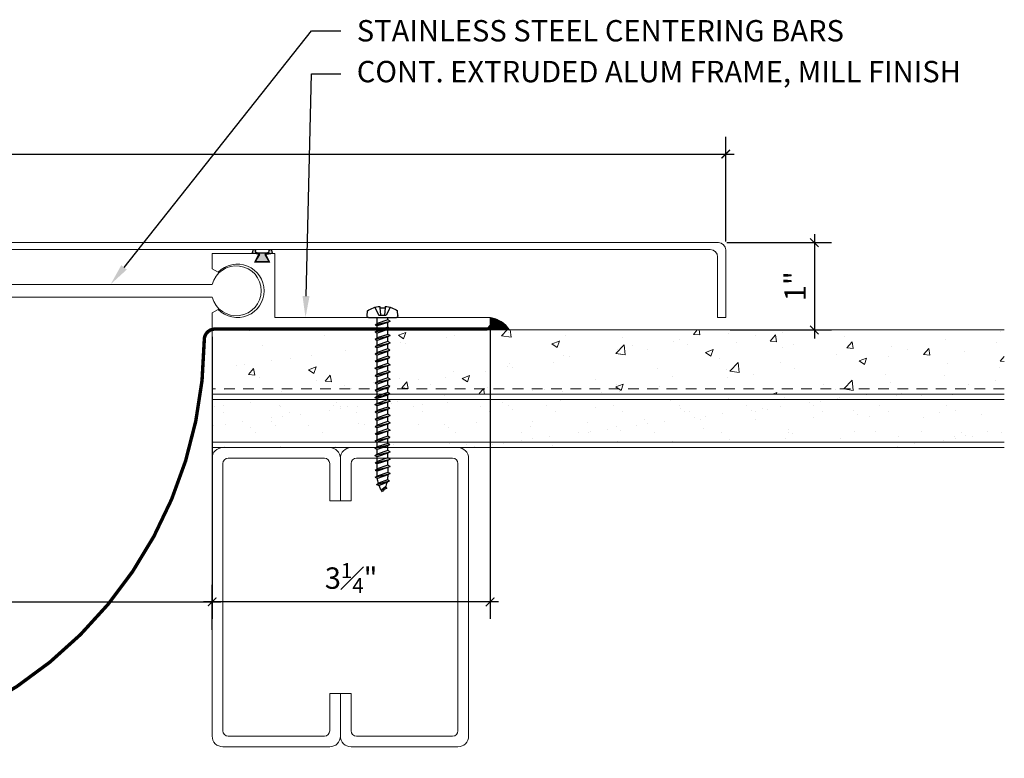
# Model space of a CAD drawing. Units: inches. Extents: x -12 to 21.2, y -3.8 to 12.6.
# Drawn here: x 9.7 to 21.2, y 2.8 to 11.4 of the extents above; entities that cross this region are included whole.
import ezdxf
from ezdxf import colors
from ezdxf.entities.mleader import LeaderData, LeaderLine
from ezdxf.math import Vec2, Vec3

# ---------------------------------------------------------------- set-up
doc = ezdxf.new("R2010")
doc.units = ezdxf.units.IN
doc.header["$MEASUREMENT"] = 0
doc.linetypes.add('HIDDEN2', pattern=[0.1875, 0.125, -0.0625])
for name, color, linetype, lineweight in [('Dim - Thin', 1, 'Continuous', 5), ('Hatch - Medium', 5, 'Continuous', 9), ('Object - Regular', 250, 'Continuous', 15)]:
    doc.layers.add(name, color=color, linetype=linetype, lineweight=lineweight)
doc.layers.add('PW-Rubber Parts', color=8, linetype='Continuous')
doc.layers.add('PW-Screws', color=8, linetype='Continuous')
doc.styles.add('ARCHITXT', font='arial-narrow_[allfont.net].ttf')
doc.dimstyles.new('002', dxfattribs={"dimscale": 2, "dimtxt": 0.125, "dimasz": 0.05, "dimexe": 0.1, "dimexo": 0.05, "dimgap": 0.05, "dimtad": 1, "dimdec": 4, "dimzin": 3, "dimdsep": 46, "dimlunit": 4, "dimtxsty": 'ARCHITXT', "dimblk1": 'ARCHTICK', "dimblk2": 'ARCHTICK', "dimsah": 1, "dimcen": 0.05, "dimdle": 0.05, "dimclrd": 256, "dimclre": 256, "dimclrt": 256, "dimadec": 0, "dimazin": 0, "dimtfac": 0.7, "dimtdec": 4, "dimtofl": 0, "dimtmove": 0, "dimatfit": 3, "dimldrblk": 'ARCHTICK', "dimfxl": 1, "dimtfillclr": 7, "dimfrac": 1, "dimtolj": 1, "dimtzin": 0, "dimarcsym": 0})

# ---------------------------------------------------------------- blocks, each defined once
blk = doc.blocks.new('DFG')
at = {"layer": 'PW-Rubber Parts'}
blk.add_hatch(color=256, dxfattribs=at).paths.add_polyline_path([(3.425, 5.624), (3.474, 5.536, 0.05343), (3.388, 5.522), (3.396, 5.487, 0.80841), (3.426, 5.494), (3.423, 5.511, -0.099969), (3.586, 5.51), (3.584, 5.499, 1.064737), (3.614, 5.492), (3.62, 5.519, 0.052349), (3.535, 5.535), (3.586, 5.624)])
blk.add_lwpolyline([(3.425, 5.624), (3.586, 5.624), (3.535, 5.535, -0.052349), (3.62, 5.519), (3.614, 5.492, -1.064737), (3.584, 5.499), (3.586, 5.51, 0.099969), (3.423, 5.511), (3.426, 5.494, -0.80841), (3.396, 5.487), (3.388, 5.522, -0.05343), (3.474, 5.536), (3.425, 5.624)], format="xyb", dxfattribs=at)
blk = doc.blocks.new('machine screw # 2')
at = {"layer": 'PW-Screws'}
for p, q in [((8.151, 6.208), (8.176, 6.103)), ((8.295, 6.189), (8.248, 6.235)), ((8.003, 6.082), (8.103, 6.041)), ((8.294, 6.163), (8.025, 5.934)), ((8.042, 6.132), (8.055, 6.12)), ((8.105, 6.163), (8.055, 6.12)), ((8.055, 6.12), (8.12, 6.055)), ((8.096, 6.177), (8.105, 6.163)), ((8.176, 6.103), (8.103, 6.041)), ((8.105, 6.163), (8.158, 6.088)), ((8.258, 6.034), (8.209, 6.091)), ((7.999, 5.937), (7.961, 5.991)), ((8.129, 5.983), (8.109, 6.006)), ((8.29, 6.04), (8.117, 5.953)), ((8.117, 5.953), (8.129, 5.983)), ((8.117, 5.953), (8.149, 5.959)), ((8.129, 5.983), (8.258, 6.034)), ((8.149, 5.959), (8.279, 6.01)), ((8.188, 5.914), (8.149, 5.959)), ((8.349, 5.971), (8.176, 5.883)), ((8.188, 5.914), (8.317, 5.964)), ((8.208, 5.89), (8.338, 5.94)), ((8.29, 6.04), (8.258, 6.034)), ((8.29, 6.04), (8.279, 6.01)), ((8.317, 5.964), (8.279, 6.01)), ((8.349, 5.971), (8.317, 5.964)), ((8.349, 5.971), (8.338, 5.94)), ((8.376, 5.895), (8.338, 5.94)), ((8.176, 5.883), (8.188, 5.914)), ((8.176, 5.883), (8.208, 5.89)), ((8.247, 5.844), (8.208, 5.89)), ((8.408, 5.901), (8.235, 5.814)), ((8.235, 5.814), (8.247, 5.844)), ((8.235, 5.814), (8.267, 5.82)), ((8.247, 5.844), (8.376, 5.895)), ((8.267, 5.82), (8.397, 5.871)), ((8.306, 5.775), (8.267, 5.82)), ((8.467, 5.832), (8.295, 5.744)), ((8.306, 5.775), (8.436, 5.825)), ((8.408, 5.901), (8.376, 5.895)), ((8.408, 5.901), (8.397, 5.871)), ((8.436, 5.825), (8.397, 5.871)), ((8.467, 5.832), (8.436, 5.825)), ((8.467, 5.832), (8.456, 5.801)), ((8.295, 5.744), (8.306, 5.775)), ((8.295, 5.744), (8.326, 5.751)), ((8.326, 5.751), (8.456, 5.801)), ((8.365, 5.705), (8.326, 5.751)), ((8.527, 5.762), (8.354, 5.675)), ((8.354, 5.675), (8.365, 5.705)), ((8.365, 5.705), (8.495, 5.756)), ((8.386, 5.682), (8.515, 5.732)), ((8.586, 5.693), (8.413, 5.606)), ((8.424, 5.636), (8.554, 5.687)), ((8.495, 5.756), (8.456, 5.801)), ((8.527, 5.762), (8.495, 5.756)), ((8.527, 5.762), (8.515, 5.732)), ((8.554, 5.687), (8.515, 5.732)), ((8.586, 5.693), (8.554, 5.687)), ((8.586, 5.693), (8.574, 5.663)), ((8.354, 5.675), (8.386, 5.682)), ((8.424, 5.636), (8.386, 5.682)), ((8.413, 5.606), (8.424, 5.636)), ((8.413, 5.606), (8.445, 5.612)), ((8.445, 5.612), (8.574, 5.663)), ((8.483, 5.567), (8.445, 5.612)), ((8.645, 5.624), (8.472, 5.536)), ((8.472, 5.536), (8.483, 5.567)), ((8.483, 5.567), (8.613, 5.617)), ((8.504, 5.543), (8.633, 5.593)), ((8.613, 5.617), (8.574, 5.663)), ((8.645, 5.624), (8.613, 5.617)), ((8.645, 5.624), (8.633, 5.593)), ((8.672, 5.548), (8.633, 5.593)), ((8.472, 5.536), (8.504, 5.543)), ((8.543, 5.497), (8.504, 5.543)), ((8.704, 5.554), (8.531, 5.467)), ((8.531, 5.467), (8.543, 5.497)), ((8.531, 5.467), (8.563, 5.473)), ((8.543, 5.497), (8.672, 5.548)), ((8.563, 5.473), (8.693, 5.524)), ((8.602, 5.428), (8.563, 5.473)), ((8.763, 5.485), (8.59, 5.397)), ((8.602, 5.428), (8.731, 5.478)), ((8.622, 5.404), (8.752, 5.454)), ((8.704, 5.554), (8.672, 5.548)), ((8.704, 5.554), (8.693, 5.524)), ((8.731, 5.478), (8.693, 5.524)), ((8.763, 5.485), (8.731, 5.478)), ((8.763, 5.485), (8.752, 5.454)), ((8.79, 5.409), (8.752, 5.454)), ((8.59, 5.397), (8.602, 5.428)), ((8.59, 5.397), (8.622, 5.404)), ((8.661, 5.358), (8.622, 5.404)), ((8.822, 5.415), (8.65, 5.328)), ((8.65, 5.328), (8.661, 5.358)), ((8.65, 5.328), (8.681, 5.334)), ((8.661, 5.358), (8.79, 5.409)), ((8.681, 5.334), (8.811, 5.385)), ((8.72, 5.289), (8.681, 5.334)), ((8.882, 5.346), (8.709, 5.259)), ((8.72, 5.289), (8.85, 5.339)), ((8.741, 5.265), (8.87, 5.315)), ((8.822, 5.415), (8.79, 5.409)), ((8.822, 5.415), (8.811, 5.385)), ((8.85, 5.339), (8.811, 5.385)), ((8.882, 5.346), (8.85, 5.339)), ((8.882, 5.346), (8.87, 5.315)), ((8.909, 5.27), (8.87, 5.315)), ((8.709, 5.259), (8.72, 5.289)), ((8.709, 5.259), (8.741, 5.265)), ((8.779, 5.22), (8.741, 5.265)), ((8.941, 5.277), (8.768, 5.189)), ((8.768, 5.189), (8.779, 5.22)), ((8.768, 5.189), (8.8, 5.196)), ((8.779, 5.22), (8.909, 5.27)), ((8.8, 5.196), (8.929, 5.246)), ((8.838, 5.15), (8.8, 5.196)), ((9, 5.207), (8.827, 5.12)), ((8.838, 5.15), (8.968, 5.201)), ((8.941, 5.277), (8.909, 5.27)), ((8.941, 5.277), (8.929, 5.246)), ((8.968, 5.201), (8.929, 5.246)), ((9, 5.207), (8.968, 5.201)), ((9, 5.207), (8.988, 5.177)), ((8.827, 5.12), (8.838, 5.15)), ((8.827, 5.12), (8.859, 5.126)), ((8.859, 5.126), (8.988, 5.177)), ((8.898, 5.081), (8.859, 5.126)), ((9.059, 5.138), (8.886, 5.05)), ((8.886, 5.05), (8.898, 5.081)), ((8.898, 5.081), (9.027, 5.131)), ((8.918, 5.057), (9.048, 5.107)), ((9.118, 5.068), (8.945, 4.981)), ((9.027, 5.131), (8.988, 5.177)), ((9.059, 5.138), (9.027, 5.131)), ((9.059, 5.138), (9.048, 5.107)), ((9.086, 5.062), (9.048, 5.107)), ((9.118, 5.068), (9.086, 5.062)), ((9.118, 5.068), (9.107, 5.038)), ((8.886, 5.05), (8.918, 5.057)), ((8.957, 5.011), (8.918, 5.057)), ((8.945, 4.981), (8.957, 5.011)), ((8.945, 4.981), (8.977, 4.987)), ((8.957, 5.011), (9.086, 5.062)), ((8.977, 4.987), (9.107, 5.038)), ((9.016, 4.942), (8.977, 4.987)), ((9.177, 4.999), (9.004, 4.911)), ((9.016, 4.942), (9.145, 4.992)), ((9.036, 4.918), (9.166, 4.968)), ((9.145, 4.992), (9.107, 5.038)), ((9.177, 4.999), (9.145, 4.992)), ((9.177, 4.999), (9.166, 4.968)), ((9.205, 4.923), (9.166, 4.968)), ((9.004, 4.911), (9.016, 4.942)), ((9.004, 4.911), (9.036, 4.918)), ((9.075, 4.873), (9.036, 4.918)), ((9.236, 4.929), (9.064, 4.842)), ((9.064, 4.842), (9.075, 4.873)), ((9.064, 4.842), (9.095, 4.849)), ((9.075, 4.873), (9.205, 4.923)), ((9.095, 4.849), (9.225, 4.899)), ((9.134, 4.803), (9.095, 4.849)), ((9.296, 4.86), (9.123, 4.773)), ((9.134, 4.803), (9.264, 4.854)), ((9.155, 4.779), (9.284, 4.83)), ((9.236, 4.929), (9.205, 4.923)), ((9.236, 4.929), (9.225, 4.899)), ((9.264, 4.854), (9.225, 4.899)), ((9.296, 4.86), (9.264, 4.854)), ((9.296, 4.86), (9.284, 4.83)), ((9.323, 4.784), (9.284, 4.83)), ((9.123, 4.773), (9.134, 4.803)), ((9.123, 4.773), (9.155, 4.779)), ((9.193, 4.734), (9.155, 4.779)), ((9.355, 4.791), (9.182, 4.703)), ((9.182, 4.703), (9.193, 4.734)), ((9.182, 4.703), (9.214, 4.71)), ((9.193, 4.734), (9.323, 4.784)), ((9.214, 4.71), (9.343, 4.76)), ((9.252, 4.664), (9.214, 4.71)), ((9.414, 4.721), (9.241, 4.634)), ((9.252, 4.664), (9.382, 4.715)), ((9.355, 4.791), (9.323, 4.784)), ((9.355, 4.791), (9.343, 4.76)), ((9.382, 4.715), (9.343, 4.76)), ((9.414, 4.721), (9.382, 4.715)), ((9.414, 4.721), (9.402, 4.691)), ((9.241, 4.634), (9.252, 4.664)), ((9.241, 4.634), (9.273, 4.64)), ((9.273, 4.64), (9.402, 4.691)), ((9.312, 4.595), (9.273, 4.64)), ((9.473, 4.652), (9.3, 4.564)), ((9.3, 4.564), (9.312, 4.595)), ((9.312, 4.595), (9.441, 4.645)), ((9.332, 4.571), (9.462, 4.621)), ((9.532, 4.582), (9.359, 4.495)), ((9.371, 4.525), (9.5, 4.576)), ((9.441, 4.645), (9.402, 4.691)), ((9.473, 4.652), (9.441, 4.645)), ((9.473, 4.652), (9.462, 4.621)), ((9.494, 4.583), (9.462, 4.621)), ((9.532, 4.582), (9.5, 4.576)), ((9.532, 4.582), (9.519, 4.551)), ((9.3, 4.564), (9.332, 4.571)), ((9.332, 4.571), (9.371, 4.525)), ((9.359, 4.495), (9.371, 4.525)), ((9.359, 4.495), (9.391, 4.501)), ((9.391, 4.501), (9.519, 4.551)), ((9.391, 4.501), (9.394, 4.498)), ((9.577, 4.501), (9.425, 4.431)), ((9.425, 4.431), (9.434, 4.458)), ((9.434, 4.458), (9.548, 4.498)), ((9.461, 4.437), (9.559, 4.471)), ((9.577, 4.501), (9.548, 4.498)), ((9.577, 4.501), (9.559, 4.471)), ((9.425, 4.431), (9.461, 4.437)), ((9.562, 4.409), (9.507, 4.381)), ((9.507, 4.381), (9.516, 4.405)), ((9.507, 4.381), (9.545, 4.393)), ((9.516, 4.405), (9.562, 4.409)), ((9.545, 4.393), (9.562, 4.409))]:
    blk.add_line(p, q, dxfattribs=at)
for centre, radius, start, end in [((8.29, 5.895), 0.343, 97.1136, 124.5919), ((8.282, 6.176), 0.0175, 310.4365, 45.4365), ((8.29, 5.895), 0.343, 136.2812, 163.7595), ((8.013, 5.947), 0.0175, 215.4365, 310.4365), ((9.22, 4.349), 0.361, 38.9556, 40.4365), ((9.669, 4.732), 0.361, 220.4365, 229.4494), ((9.22, 4.349), 0.361, 24.3032, 34.0557), ((9.22, 4.349), 0.361, 5.3186, 19.8236), ((9.669, 4.732), 0.361, 234.8494, 244.8799), ((9.669, 4.732), 0.361, 249.904, 255.5545)]:
    blk.add_arc(centre, radius, start, end, dxfattribs=at)
blk = doc.blocks.new('_ArchTick')
at = {"color": 0, "linetype": 'ByBlock', "const_width": 0.15}
blk.add_lwpolyline([(-0.5, -0.5), (0.5, 0.5)], dxfattribs=at)
blk = doc.blocks.new('*D109')
at = {"layer": 'Defpoints', "color": 0, "transparency": 16777216}
for p in [(11.964, 4.628), (11.964, 4.2), (1.964, 4.002)]:
    blk.add_point(p, dxfattribs=at)
at = {"layer": 'Dim - Thin', "lineweight": -2, "transparency": 16777216}
for p, q in [((1.964, 4.102), (1.964, 4.828)), ((11.964, 4.3), (11.964, 4.828)), ((1.864, 4.628), (12.064, 4.628))]:
    blk.add_line(p, q, dxfattribs=at)
at = {"layer": 'Dim - Thin', "lineweight": -2, "transparency": 16777216, "xscale": 0.1, "yscale": 0.1, "zscale": 0.1, "rotation": 180}
blk.add_blockref('_ArchTick', (1.964, 4.628), dxfattribs=at)
at = {"layer": 'Dim - Thin', "lineweight": -2, "transparency": 16777216, "xscale": 0.1, "yscale": 0.1, "zscale": 0.1}
blk.add_blockref('_ArchTick', (11.964, 4.628), dxfattribs=at)
at = {"layer": 'Dim - Thin', "transparency": 16777216, "insert": (6.964, 4.856), "char_height": 0.25, "attachment_point": 5, "style": 'ARCHITXT'}
blk.add_mtext('\\A1;10"', dxfattribs=at)
blk = doc.blocks.new('*D110')
at = {"layer": 'Defpoints', "color": 0, "transparency": 16777216}
for p in [(17.97, 9.865), (-4.03, 8.743), (17.97, 8.743)]:
    blk.add_point(p, dxfattribs=at)
at = {"layer": 'Dim - Thin', "lineweight": -2, "transparency": 16777216}
for p, q in [((-4.03, 8.843), (-4.03, 10.065)), ((17.97, 8.843), (17.97, 10.065)), ((-4.13, 9.865), (18.07, 9.865))]:
    blk.add_line(p, q, dxfattribs=at)
at = {"layer": 'Dim - Thin', "lineweight": -2, "transparency": 16777216, "xscale": 0.1, "yscale": 0.1, "zscale": 0.1, "rotation": 180}
blk.add_blockref('_ArchTick', (-4.03, 9.865), dxfattribs=at)
at = {"layer": 'Dim - Thin', "lineweight": -2, "transparency": 16777216, "xscale": 0.1, "yscale": 0.1, "zscale": 0.1}
blk.add_blockref('_ArchTick', (17.97, 9.865), dxfattribs=at)
at = {"layer": 'Dim - Thin', "transparency": 16777216, "insert": (6.97, 10.093), "char_height": 0.25, "attachment_point": 5, "style": 'ARCHITXT'}
blk.add_mtext('\\A1;1\'-10"', dxfattribs=at)
blk = doc.blocks.new('*D112')
at = {"layer": 'Defpoints', "color": 0, "transparency": 16777216}
for p in [(15.214, 7.954), (11.964, 7.829), (11.964, 4.628)]:
    blk.add_point(p, dxfattribs=at)
at = {"layer": 'Dim - Thin', "lineweight": -2, "transparency": 16777216}
for p, q in [((15.214, 7.854), (15.214, 4.428)), ((11.964, 7.729), (11.964, 4.428)), ((15.314, 4.628), (11.864, 4.628))]:
    blk.add_line(p, q, dxfattribs=at)
at = {"layer": 'Dim - Thin', "lineweight": -2, "transparency": 16777216, "xscale": 0.1, "yscale": 0.1, "zscale": 0.1, "rotation": 180}
blk.add_blockref('_ArchTick', (11.964, 4.628), dxfattribs=at)
at = {"layer": 'Dim - Thin', "lineweight": -2, "transparency": 16777216, "xscale": 0.1, "yscale": 0.1, "zscale": 0.1}
blk.add_blockref('_ArchTick', (15.214, 4.628), dxfattribs=at)
at = {"layer": 'Dim - Thin', "transparency": 16777216, "insert": (13.589, 4.906), "char_height": 0.25, "attachment_point": 5, "style": 'ARCHITXT'}
blk.add_mtext('\\A1;3{\\H0.700000x;\\S1#4;}"', dxfattribs=at)
blk = doc.blocks.new('*D113')
at = {"layer": 'Defpoints', "color": 0, "transparency": 16777216}
for p in [(17.884, 8.829), (17.923, 7.808), (19.007, 7.808)]:
    blk.add_point(p, dxfattribs=at)
at = {"layer": 'Dim - Thin', "lineweight": -2, "transparency": 16777216}
for p, q in [((19.007, 8.929), (19.007, 7.708)), ((17.984, 8.829), (19.207, 8.829)), ((18.023, 7.808), (19.207, 7.808))]:
    blk.add_line(p, q, dxfattribs=at)
at = {"layer": 'Dim - Thin', "lineweight": -2, "transparency": 16777216, "xscale": 0.1, "yscale": 0.1, "zscale": 0.1}
for p, rotation in [((19.007, 8.829), 90), ((19.007, 7.808), 270)]:
    blk.add_blockref('_ArchTick', p, dxfattribs=dict(at, rotation=rotation))
at = {"layer": 'Dim - Thin', "transparency": 16777216, "insert": (18.782, 8.319), "char_height": 0.25, "attachment_point": 5, "rotation": 90, "style": 'ARCHITXT'}
blk.add_mtext('\\A1;1"', dxfattribs=at)

msp = doc.modelspace()

# ---------------------------------------------------------------- hatches: boundary and pattern name
at = {"layer": 'Hatch - Medium'}
h = msp.add_hatch(dxfattribs=at)
h.set_pattern_fill('AR-CONC', color=256, scale=0.125)
h.set_pattern_definition([(50, (0.5, 0), (0.896575, -0.07844), [0.09375, -1.03125]), (355, (0.5, 0), (-0.17344, 0.94024), [0.075, -0.825]), (100.4514, (0.5747, -0.0065), (0.723136, 0.8618), [0.079675, -0.876428]), (46.184, (0.5, 0.25), (1.33405, -0.2069), [0.140625, -1.546875]), (96.6356, (0.6112, 0.2328), (1.16833, 1.21765), [0.11951, -1.31464]), (351.184, (0.5, 0.25), (1.16833, 1.21765), [0.1125, -1.2375]), (21, (0.625, 0.1875), (0.746134, -0.503274), [0.09375, -1.03125]), (326, (0.625, 0.1875), (0.304144, 0.906438), [0.075, -0.825]), (71.4514, (0.6872, 0.1456), (1.050278, 0.403164), [0.079675, -0.876428]), (37.5, (0.5, 0), (0.0152, 0.4161173), [0, -0.815, 0, -0.8375, 0, -0.828125]), (7.5, (0.5, 0), (0.328837, 0.493015), [0, -0.4775, 0, -0.79625, 0, -0.315625]), (327.5, (0.22125, 0), (0.667278, -0.0281936), [0, -0.3125, 0, -0.975, 0, -1.29375]), (317.5, (0.09625, 0), (0.728983, 0.125131), [0, -0.40625, 0, -0.6475, 0, -0.91875])])
h.paths.add_polyline_path([(13.89514, 7.45918), (13.89514, 7.51479), (13.86863, 7.52947), (13.89514, 7.54414), (13.89514, 7.59976), (13.86863, 7.61443), (13.89514, 7.6291), (13.89514, 7.68472), (13.86863, 7.69939), (13.89514, 7.71406), (13.89514, 7.76968), (13.86863, 7.78435), (13.89514, 7.79903), (13.89514, 7.80777), (11.96382, 7.80777), (11.96382, 7.12027), (13.89514, 7.12027), (13.89514, 7.17495), (13.86863, 7.18962), (13.89514, 7.20429), (13.89514, 7.25991), (13.86863, 7.27458), (13.89514, 7.28926), (13.89514, 7.34487), (13.86863, 7.35954), (13.89514, 7.37422), (13.89514, 7.42983), (13.86863, 7.44451)])
h.paths.add_polyline_path([(13.89514, 7.08998), (13.86863, 7.10466), (13.89514, 7.11933), (13.89514, 7.12027), (11.96382, 7.12027), (11.96382, 7.05777), (13.89514, 7.05777)])
h.paths.add_polyline_path([(21.22829, 7.80777), (14.01749, 7.80777), (14.01749, 7.75655), (14.044, 7.74187), (14.01749, 7.7272), (14.01749, 7.67158), (14.044, 7.65691), (14.01749, 7.64224), (14.01749, 7.58662), (14.044, 7.57195), (14.01749, 7.55727), (14.01749, 7.50166), (14.044, 7.48699), (14.01749, 7.47231), (14.01749, 7.4167), (14.044, 7.40202), (14.01749, 7.38735), (14.01749, 7.33174), (14.044, 7.31706), (14.01749, 7.30239), (14.01749, 7.24677), (14.044, 7.2321), (14.01749, 7.21743), (14.01749, 7.16181), (14.044, 7.14714), (14.01749, 7.13247), (14.01749, 7.12027), (21.22829, 7.12027)])
h.paths.add_polyline_path([(21.22829, 7.12027), (14.01749, 7.12027), (14.01749, 7.07685), (14.044, 7.06218), (14.03604, 7.05777), (21.22829, 7.05777)])
h = msp.add_hatch(dxfattribs=at)
h.set_pattern_fill('AR-SAND', color=256, scale=0.25)
h.set_pattern_definition([(37.5, (0.5, 0), (-0.015748, 0.481706), [0, -0.38, 0, -0.425, 0, -0.40625]), (7.5, (0.5, 0), (0.442444, 0.705537), [0, -0.205, 0, -0.3425, 0, -0.13125]), (327.5, (0.1925, 0), (0.7785355, 0.001415), [0, -0.125, 0, -0.45, 0, -0.5875]), (317.5, (0.1925, 0), (0.751532, 0.219419), [0, -0.0625, 0, -0.295, 0, -0.3375])])
h.paths.add_polyline_path([(21.22829, 7.05777), (14.00556, 7.05777), (14.00556, 7.04509), (14.0269, 7.03327), (14.00556, 7.02146), (14.00556, 6.99527), (21.22829, 6.99527)])
h.paths.add_polyline_path([(21.22829, 6.99527), (14.00556, 6.99527), (14.00556, 6.97669), (14.0269, 6.96487), (14.00556, 6.95306), (14.00556, 6.90829), (14.0269, 6.89647), (14.00556, 6.88466), (14.00556, 6.83989), (14.0269, 6.82807), (14.00556, 6.81626), (14.00556, 6.77149), (14.0269, 6.75967), (14.00556, 6.74786), (14.00556, 6.70309), (14.0269, 6.69127), (14.00556, 6.67946), (14.00556, 6.63469), (14.0269, 6.62287), (14.00556, 6.61106), (14.00556, 6.56629), (14.0269, 6.55447), (14.00556, 6.54266), (14.00556, 6.49788), (14.01028, 6.49527), (21.22829, 6.49527)])
h.paths.add_polyline_path([(21.22829, 6.49527), (14.01028, 6.49527), (14.0269, 6.48607), (14.00556, 6.47426), (14.00556, 6.43277), (21.22829, 6.43277)])
h.paths.add_polyline_path([(13.90707, 7.01089), (13.90707, 7.05566), (13.90325, 7.05777), (11.96382, 7.05777), (11.96382, 6.99527), (13.89259, 6.99527), (13.88573, 6.99907)])
h.paths.add_polyline_path([(13.90707, 6.91886), (13.88573, 6.93067), (13.90707, 6.94249), (13.90707, 6.98726), (13.89259, 6.99527), (11.96382, 6.99527), (11.96382, 6.49527), (13.90707, 6.49527), (13.90707, 6.50846), (13.88573, 6.52027), (13.90707, 6.53208), (13.90707, 6.57686), (13.88573, 6.58867), (13.90707, 6.60049), (13.90707, 6.64526), (13.88573, 6.65707), (13.90707, 6.66889), (13.90707, 6.71366), (13.88573, 6.72547), (13.90707, 6.73729), (13.90707, 6.78206), (13.88573, 6.79387), (13.90707, 6.80569), (13.90707, 6.85046), (13.88573, 6.86227), (13.90707, 6.87409)])
h.paths.add_polyline_path([(13.90707, 6.49527), (11.96382, 6.49527), (11.96382, 6.43277), (13.90707, 6.43277), (13.90707, 6.44006), (13.88573, 6.45187), (13.90707, 6.46368)])
at = {"layer": 'Object - Regular'}
h = msp.add_hatch(dxfattribs=at)
h.set_pattern_fill('ANSI31', color=256, scale=0.05, angle=90, style=0)
h.set_pattern_definition([(45, (17.829158, 3.824726), (0.004419417, -0.004419417), [])])
h.paths.add_polyline_path([(15.43995, 7.80777, 0.22791328), (15.21382, 7.95428), (15.21382, 7.86259), (15.18382, 7.82928), (15.18382, 7.80777)])

# ---------------------------------------------------------------- linework, layer by layer
for p, q in [((11.96382, 8.34023), (1.96382, 8.34023)), ((1.96379, 8.19171), (11.96391, 8.19171)), ((21.22829, 7.80777), (11.96382, 7.80777)), ((11.96382, 7.05777), (11.96382, 7.80777)), ((21.22829, 7.05777), (11.96382, 7.05777)), ((11.96382, 7.05777), (11.96382, 6.43277)), ((21.22829, 6.99527), (11.96382, 6.99527)), ((21.22829, 6.49527), (11.96382, 6.49527)), ((21.22829, 6.43277), (11.96382, 6.43277))]:
    msp.add_line(p, q, dxfattribs=at)
at = {"layer": 'Object - Regular', "linetype": 'HIDDEN2'}
msp.add_line((21.22829, 7.12027), (11.96382, 7.12027), dxfattribs=at)
at = {"layer": 'Object - Regular'}
for points in [[(17.97005, 7.95435), (17.87556, 7.95435), (17.87556, 8.66231, 0.41421356), (17.7895, 8.74838), (13.11356, 8.74838), (9.47005, 8.74838), (5.80207, 8.74838), (-3.84941, 8.74838, 0.41421356), (-3.93547, 8.66231), (-3.93547, 7.95435), (-4.02995, 7.95435), (-4.02995, 8.74328, -0.41421356), (-3.94389, 8.82935), (9.47005, 8.82935), (17.88398, 8.82935, -0.41421356), (17.97005, 8.74328)], [(12.03512, 8.04853), (11.96382, 8.00981), (11.96382, 7.82928), (15.18382, 7.82928), (15.21382, 7.86259), (15.21382, 7.95428), (12.69882, 7.95428), (12.69882, 8.70278), (12.58882, 8.70278), (12.63882, 8.60278), (12.45882, 8.60278), (12.50882, 8.70278), (11.96382, 8.70278), (11.96382, 8.52224), (12.03512, 8.48353, -2.46294802)]]:
    msp.add_lwpolyline(points, format="xyb", close=True, dxfattribs=at)
msp.add_lwpolyline([(15.21382, 7.95428, -0.22791328), (15.43995, 7.80777), (15.18382, 7.80777), (15.18382, 7.82928), (15.21382, 7.86259), (15.21382, 7.95428)], format="xyb", dxfattribs=at)
at = {"layer": 'Object - Regular', "linetype": 'HIDDEN2', "const_width": 0.04}
msp.add_lwpolyline([(-1.25618, 7.81852), (1.93057, 7.81852, -0.4122739), (2.05557, 7.69435, 0.9933949), (11.87206, 7.69435, -0.4122739), (11.99706, 7.81852), (15.18382, 7.81852)], format="xyb", dxfattribs=at)
at = {"layer": 'Object - Regular', "linetype": 'Continuous'}
for points in [[(13.33882, 5.80777), (13.33882, 6.24527, 0.41421356), (13.27632, 6.30777), (12.15132, 6.30777, 0.41421356), (12.08882, 6.24527), (12.08882, 3.12027, 0.41421356), (12.15132, 3.05777), (13.27632, 3.05777, 0.41421356), (13.33882, 3.12027), (13.33882, 3.55777), (13.46382, 3.55777), (13.46382, 3.05777, -0.41421356), (13.33882, 2.93277), (12.08882, 2.93277, -0.41421356), (11.96382, 3.05777), (11.96382, 6.30777, -0.41421356), (12.08882, 6.43277), (13.33882, 6.43277, -0.41421356), (13.46382, 6.30777), (13.46382, 5.80777)], [(13.58882, 5.80777), (13.58882, 6.24527, -0.41421356), (13.65132, 6.30777), (14.77632, 6.30777, -0.41421356), (14.83882, 6.24527), (14.83882, 3.12027, -0.41421356), (14.77632, 3.05777), (13.65132, 3.05777, -0.41421356), (13.58882, 3.12027), (13.58882, 3.55777), (13.46382, 3.55777), (13.46382, 3.05777, 0.41421356), (13.58882, 2.93277), (14.83882, 2.93277, 0.41421356), (14.96382, 3.05777), (14.96382, 6.30777, 0.41421356), (14.83882, 6.43277), (13.58882, 6.43277, 0.41421356), (13.46382, 6.30777), (13.46382, 5.80777)]]:
    msp.add_lwpolyline(points, format="xyb", close=True, dxfattribs=at)
at = {"layer": 'Object - Regular'}
msp.add_arc((12.24603, 8.26615), 0.29177, 194.782417, 165.291541, dxfattribs=at)

# ---------------------------------------------------------------- block references
at = {"layer": 'Object - Regular', "rotation": 180}
msp.add_blockref('DFG', (16.05466, 14.2271), dxfattribs=at)
at = {"layer": 'Object - Regular', "xscale": -0.9315920227755843, "yscale": 0.931592022775584, "zscale": 0.931592022775584, "rotation": 40.43653869347126}
msp.add_blockref('machine screw # 2', (23.39635, 8.59564), dxfattribs=at)

# ---------------------------------------------------------------- dimensions: what is measured, and where the dimension line sits
at = {"layer": 'Dim - Thin'}
for base, p1, p2, picture, middle in [((17.97005, 9.86509), (-4.02995, 8.74328), (17.97005, 8.74328), '*D110', (6.97012, 9.86509)), ((11.96382, 4.62844), (1.96382, 4.00228), (11.96382, 4.20029), '*D109', (6.96382, 4.62844))]:
    dim = msp.add_linear_dim(base=base, p1=p1, p2=p2, dimstyle='002', dxfattribs=at)
    dim.commit()
    dim.dimension.update_dxf_attribs({"geometry": picture, "text_midpoint": middle, "dimtype": 160})
dim = msp.add_linear_dim(base=(19.00713, 7.80777), p1=(17.88398, 8.82935), p2=(17.9228, 7.80777), angle=90, dimstyle='002', dxfattribs=at)
dim.commit()
dim.dimension.update_dxf_attribs({"geometry": '*D113', "text_midpoint": (19.00713, 8.31856), "dimtype": 160})
dim = msp.add_linear_dim(base=(11.96382, 4.62844), p1=(15.21382, 7.95428), p2=(11.96382, 7.82928), dimstyle='002', dxfattribs=at)
dim.commit()
dim.dimension.update_dxf_attribs({"geometry": '*D112', "text_midpoint": (13.58882, 4.90593)})

# ---------------------------------------------------------------- leaders
ml = msp.add_multileader_mtext('Standard', dxfattribs=at)
ml.set_content('STAINLESS STEEL CENTERING BARS ', color=256, style='ARCHITXT')
ml.set_leader_properties(color=256)
ml.build(insert=Vec2(0, 0))
ml.multileader.update_dxf_attribs({"dogleg_length": 0.17188, "arrow_head_size": 0.25, "scale": 2})
ctx = ml.context
ctx.base_point, ctx.scale, ctx.char_height, ctx.arrow_head_size, ctx.landing_gap_size, ctx.plane_origin = Vec3(13.46769, 11.30509), 2, 0.25, 0.25, 0.1875, Vec3(10.77801, 8.34351)
notes = []
notes.append((ctx, [(0, (1, 1, 0), (13.12394, 11.30509), (1, 0), 0.34375, [(0, [(10.77801, 8.34351)], 0, [])])]))
ctx.mtext.insert, ctx.mtext.flow_direction = Vec3(13.65519, 11.43222), 5
ml = msp.add_multileader_mtext('Standard', dxfattribs=at)
ml.set_content('CONT. EXTRUDED ALUM FRAME, MILL FINISH', color=256, style='ARCHITXT')
ml.set_leader_properties(color=256)
ml.build(insert=Vec2(0, 0))
ml.multileader.update_dxf_attribs({"dogleg_length": 0.17188, "arrow_head_size": 0.25, "scale": 2})
ctx = ml.context
ctx.base_point, ctx.scale, ctx.char_height, ctx.arrow_head_size, ctx.landing_gap_size, ctx.plane_origin = Vec3(13.46769, 10.80509), 2, 0.25, 0.25, 0.1875, Vec3(12.54763, 7.95428)
notes.append((ctx, [(0, (1, 1, 0), (13.12394, 10.80509), (1, 0), 0.34375, [(0, [(13.05565, 7.95428)], 0, [])])]))
ctx.mtext.insert, ctx.mtext.flow_direction = Vec3(13.65519, 10.95482), 5
for ctx, leaders in notes:
    for number, flags, end, landing, length, lines in leaders:
        leader = LeaderData()
        leader.index, (leader.has_last_leader_line, leader.has_dogleg_vector, leader.attachment_direction) = number, flags
        leader.last_leader_point, leader.dogleg_vector, leader.dogleg_length = Vec3(end), Vec3(landing), length
        for number, points, colour, breaks in lines:
            line = LeaderLine()
            line.index, line.vertices, line.color, line.breaks = number, Vec3.list(points), colors.encode_raw_color(colour), breaks
            leader.lines.append(line)
        ctx.leaders.append(leader)

doc.saveas('drawing.dxf')
